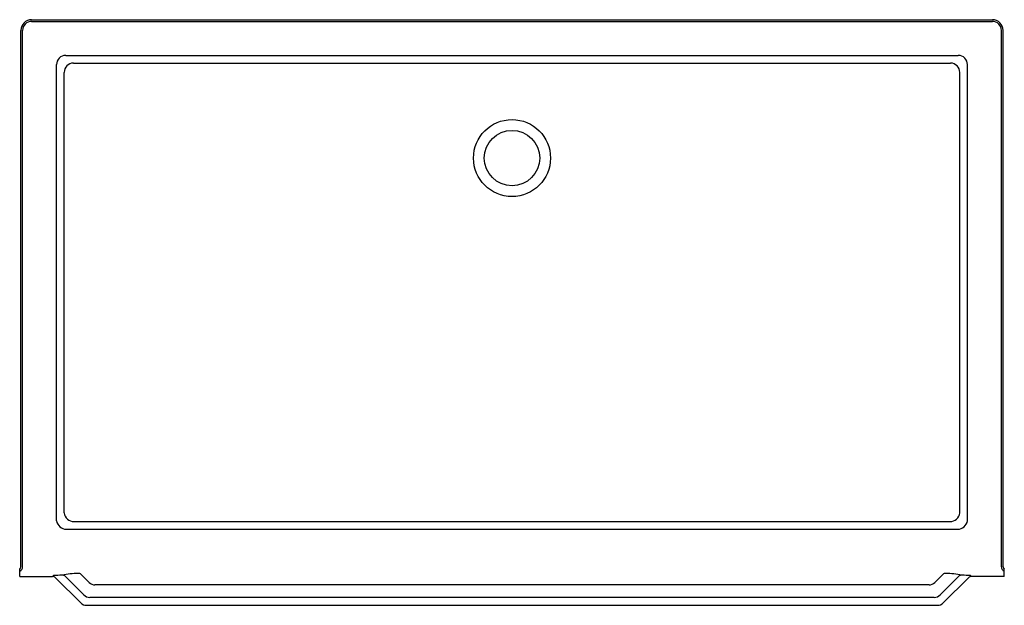
# Model space of a CAD drawing. Extents: x 475 to 535, y -12.9 to 22.8.
import ezdxf

# ---------------------------------------------------------------- set-up
doc = ezdxf.new("R2010")
doc.units = 0
doc.header["$LTSCALE"] = 1.21
doc.header["$MEASUREMENT"] = 0
doc.layers.get('0').update_dxf_attribs({"linetype": 'CONTINUOUS'})
doc.layers.get('Defpoints').update_dxf_attribs({"linetype": 'CONTINUOUS'})
doc.styles.get("Standard").update_dxf_attribs({"font": 'txt', "width": 0.8})

msp = doc.modelspace()

# ---------------------------------------------------------------- linework, layer by layer
for p, q in [((475.677, 22.823), (534.229, 22.823)), ((475.678, 22.723), (534.228, 22.723)), ((475.026, -10.516), (475.026, 22.173)), ((475.126, -10.516), (475.126, 22.172)), ((534.779, -10.516), (534.779, 22.172)), ((534.88, -10.516), (534.88, 22.173)), ((477.762, 20.654), (532.144, 20.654)), ((477.196, -7.709), (477.196, 20.088)), ((478.229, 20.186), (531.677, 20.186)), ((532.71, -7.709), (532.71, 20.088)), ((477.664, -7.223), (477.664, 19.619)), ((532.242, -7.223), (532.242, 19.619)), ((478.255, -7.75), (531.65, -7.75)), ((477.803, -8.219), (532.103, -8.219)), ((474.953, -11.1), (474.953, -10.655)), ((534.953, -11.1), (534.953, -10.655)), ((474.953, -11.1), (476.961, -11.1)), ((477.005, -11.047), (476.961, -11.1)), ((476.961, -11.1), (476.961, -11.1)), ((478.671, -12.707), (477.137, -11.173)), ((478.871, -12.224), (477.742, -11.095)), ((479.185, -11.465), (478.691, -10.97)), ((530.721, -11.465), (531.215, -10.97)), ((531.035, -12.224), (532.164, -11.095)), ((531.235, -12.707), (532.769, -11.173)), ((532.901, -11.047), (532.945, -11.1)), ((534.953, -11.1), (532.945, -11.1)), ((532.945, -11.1), (532.945, -11.1)), ((530.367, -11.611), (479.539, -11.611)), ((530.682, -12.37), (479.224, -12.37)), ((479.024, -12.853), (530.882, -12.853))]:
    msp.add_line(p, q)
for radius in [2.345, 1.688]:
    msp.add_circle((504.953, 14.397), radius)
for centre, radius, start, end in [((475.683, 22.167), 0.657, 90.49236, 179.50798), ((534.223, 22.167), 0.657, 0.49202, 89.50764), ((475.683, 22.167), 0.557, 90.56852, 179.43187), ((534.223, 22.167), 0.557, 0.56813, 89.43148), ((477.763, 20.087), 0.567, 90.16222, 179.92157), ((532.143, 20.087), 0.567, 0.07843, 89.83778), ((478.244, 19.606), 0.58, 91.4855, 178.61916), ((531.661, 19.606), 0.58, 1.38084, 88.5145), ((477.804, -7.602), 0.618, 189.98029, 269.84934), ((478.269, -7.14), 0.61, 187.86278, 268.75967), ((531.637, -7.14), 0.61, 271.24033, 352.13722), ((532.102, -7.602), 0.618, 270.15066, 350.01971), ((474.856, -10.516), 0.17, 304.60494, 359.97799), ((474.857, -10.516), 0.27, 290.9109, 359.97003), ((535.049, -10.516), 0.27, 180.02997, 249.0891), ((535.049, -10.516), 0.17, 180.02201, 235.39506), ((476.961, -11.35), 0.25, 45.00794, 90.0143), ((477.483, -15.781), 4.758, 89.39668, 95.76497), ((478.556, -15.559), 4.65, 90.50384, 102.71423), ((477.546, -11.327), 0.304, 49.86554, 92.54511), ((478.541, -11.12), 0.212, 45, 97.08285), ((531.365, -11.12), 0.212, 82.91715, 135), ((531.35, -15.559), 4.65, 77.28577, 89.49616), ((532.36, -11.327), 0.304, 87.45489, 130.13446), ((532.423, -15.781), 4.758, 84.23503, 90.60332), ((532.945, -11.35), 0.25, 89.9857, 134.99206), ((479.54, -11.109), 0.502, 225.0985, 269.9013), ((530.366, -11.109), 0.502, 270.0987, 314.9015), ((479.224, -11.87), 0.5, 225.00009, 269.99696), ((530.682, -11.87), 0.5, 270.00304, 314.99991), ((479.024, -12.354), 0.499, 224.9955, 269.9955), ((530.882, -12.354), 0.499, 270.0045, 315.0045)]:
    msp.add_arc(centre, radius, start, end)

# ---------------------------------------------------------------- texts
at = {"layer": 'Defpoints'}
for tag, p, s in [('MODELNUMBER', (504.953, 22.827), 'K-9568'), ('TRADENAME', (504.953, 22.825), 'MEMOIRS'), ('PRODUCT', (504.953, 22.823), 'SHOWER BASE')]:
    msp.add_attdef(tag, p, s, height=0.001, dxfattribs=at)

doc.saveas('drawing.dxf')
